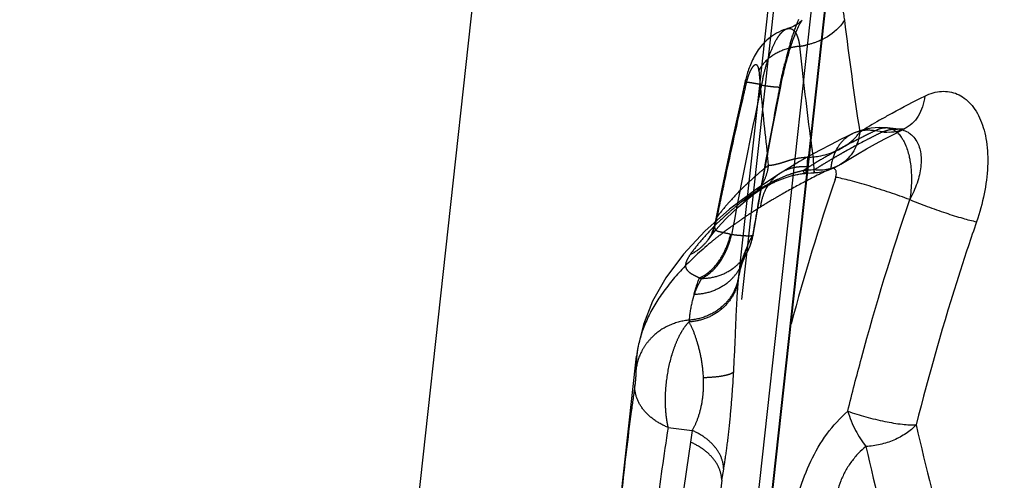
# Model space of a CAD drawing. Units: millimetres. Extents: x 0 to 420, y 0 to 297.
# Drawn here: x 381 to 388, y 170 to 173 of the extents above; entities that cross this region are included whole.
import ezdxf

# ---------------------------------------------------------------- set-up
doc = ezdxf.new("R2010")
doc.units = ezdxf.units.MM
doc.header["$LTSCALE"] = 23.1
doc.linetypes.add('DOT', pattern=[0.2, 0.1, -0.1])
doc.linetypes.add('HIDDEN', pattern=[0.2, 0.1, -0.1])
for name, color, linetype in [('607000392-000_CL', 7, 'CONTINUOUS'), ('607000392-000_HL', 7, 'CONTINUOUS'), ('DEFAULT_2', 6, 'HIDDEN')]:
    doc.layers.add(name, color=color, linetype=linetype)

msp = doc.modelspace()

# ---------------------------------------------------------------- linework, layer by layer
at = {"layer": '607000392-000_CL', "color": 9, "linetype": 'CONTINUOUS'}
for p, q in [((382.2312, 157.3712), (386.5258, 196.5021)), ((384.9481, 158.8837), (389.0671, 196.4145)), ((388.9509, 196.2541), (384.8551, 158.935)), ((387.0776, 172.1934), (387.0774, 172.1933)), ((386.6196, 171.9385), (386.6195, 171.9384)), ((386.4268, 171.8848), (386.4266, 171.897)), ((386.5768, 171.8286), (386.5817, 171.8432))]:
    msp.add_line(p, q, dxfattribs=at)
at = {"layer": '607000392-000_CL', "color": 10, "linetype": 'CONTINUOUS'}
for p, q in [((384.9542, 158.8926), (389.0721, 196.4139)), ((386.9381, 172.1222), (387.0088, 172.1588)), ((387.0088, 172.1588), (387.0774, 172.1933)), ((386.8698, 172.0854), (386.9381, 172.1222)), ((386.6789, 171.9754), (386.7401, 172.012)), ((386.6195, 171.9385), (386.6789, 171.9754)), ((386.3789, 171.8739), (386.4025, 171.8756)), ((386.4025, 171.8756), (386.4262, 171.8769))]:
    msp.add_line(p, q, dxfattribs=at)
msp.add_lwpolyline([(386.7401, 172.012), (386.8038, 172.0487), (386.8698, 172.0854)], dxfattribs=at)
at = {"layer": '607000392-000_CL', "color": 9, "linetype": 'CONTINUOUS'}
for centre, radius, start, end in [((412.5065, 176.1014), 26.0492, 186.88226, 188.68144), ((389.1782, 168.3374), 4.5335, 119.93871, 122.01521), ((389.0174, 168.5962), 4.2289, 122.02706, 122.33143), ((386.2589, 178.235), 6.2466, 271.21702, 271.45592), ((386.5375, 169.767), 2.1329, 92.97971, 94.20578), ((389.1974, 166.3778), 6.1308, 115.86736, 116.89465), ((404.4011, 165.8324), 18.8058, 161.40666, 164.73627), ((389.0314, 166.7066), 5.7625, 116.90209, 117.47614), ((415.4505, 176.6171), 29.039, 193.06588, 196.80327), ((412.1258, 175.6422), 25.9691, 192.78267, 196.91961)]:
    msp.add_arc(centre, radius, start, end, dxfattribs=at)
at = {"layer": '607000392-000_CL', "color": 10, "linetype": 'CONTINUOUS'}
msp.add_arc((386.4061, 172.2756), 0.399, 272.99354, 302.31744, dxfattribs=at)
at = {"layer": '607000392-000_CL', "color": 9, "linetype": 'CONTINUOUS'}
for points, knots in [([(386.5259, 173.2134), (386.5332, 173.2118), (386.548, 173.2061), (386.5679, 173.191), (386.586, 173.1696), (386.6091, 173.1305), (386.6308, 173.0664), (386.6409, 173.0107), (386.645, 172.9799)], [0, 0, 0, 0, 0.081167, 0.169599, 0.269796, 0.384475, 0.661845, 1, 1, 1, 1]), ([(386.645, 172.9799), (386.6363, 172.9656), (386.594, 172.9081), (386.5341, 172.8648), (386.4852, 172.8407)], [0, 0, 0, 0, 0.234134, 1, 1, 1, 1]), ([(387.2255, 172.4315), (387.2452, 172.4409), (387.285, 172.4562), (387.3464, 172.4673), (387.4061, 172.4645), (387.4625, 172.4475), (387.5143, 172.4173), (387.5604, 172.3747), (387.6001, 172.3207), (387.6325, 172.2564), (387.657, 172.1827), (387.6796, 172.0708), (387.6855, 171.9153), (387.6596, 171.7198), (387.623, 171.5883), (387.6008, 171.5221)], [0, 0, 0, 0, 0.052446, 0.101552, 0.148312, 0.194324, 0.241312, 0.290745, 0.343694, 0.400871, 0.462673, 0.529055, 0.674056, 0.832722, 1, 1, 1, 1]), ([(386.9156, 172.266), (386.9402, 172.2802), (387.0421, 172.3378), (387.146, 172.392), (387.2255, 172.4315)], [0, 0, 0, 0, 0.241992, 1, 1, 1, 1]), ([(387.2255, 172.4315), (387.2229, 172.4053), (387.2129, 172.3548), (387.1819, 172.2862), (387.1367, 172.2303), (387.098, 172.2035), (387.0776, 172.1934)], [0, 0, 0, 0, 0.270112, 0.524656, 0.766123, 1, 1, 1, 1]), ([(386.7557, 172.1695), (386.7506, 172.1226), (386.7292, 172.0532), (386.6734, 171.9792), (386.6383, 171.9504), (386.6195, 171.9385)], [0, 0, 0, 0, 0.513054, 0.758645, 1, 1, 1, 1]), ([(386.7316, 172.1391), (386.7337, 172.1415), (386.7423, 172.1513), (386.7502, 172.1616), (386.7557, 172.1695)], [0, 0, 0, 0, 0.253836, 1, 1, 1, 1]), ([(387.0774, 172.1933), (387.0585, 172.184), (387.0174, 172.1702), (386.9742, 172.1677), (386.9526, 172.1689)], [0, 0, 0, 0, 0.493036, 1, 1, 1, 1]), ([(387.026, 172.168), (387.0287, 172.1657), (387.0395, 172.1554), (387.049, 172.1437), (387.0556, 172.1345)], [0, 0, 0, 0, 0.23899, 1, 1, 1, 1]), ([(387.0633, 172.1864), (387.0778, 172.1825), (387.0966, 172.1746), (387.1133, 172.1636), (387.1174, 172.1606)], [0, 0, 0, 0, 0.748542, 1, 1, 1, 1]), ([(387.1174, 172.1606), (387.1217, 172.1575), (387.1388, 172.1438), (387.1531, 172.1269), (387.1621, 172.1131)], [0, 0, 0, 0, 0.24436, 1, 1, 1, 1]), ([(386.5799, 172.0327), (386.5949, 172.0392), (386.6505, 172.0665), (386.7011, 172.105), (386.7316, 172.1391)], [0, 0, 0, 0, 0.262677, 1, 1, 1, 1]), ([(387.0556, 172.1345), (387.0572, 172.1323), (387.0634, 172.1231), (387.0691, 172.1136), (387.0731, 172.1062)], [0, 0, 0, 0, 0.242377, 1, 1, 1, 1]), ([(387.0731, 172.1062), (387.0773, 172.0984), (387.0942, 172.0636), (387.1057, 172.0263), (387.1123, 171.9973)], [0, 0, 0, 0, 0.230358, 1, 1, 1, 1]), ([(387.1621, 172.1131), (387.1702, 172.1007), (387.1841, 172.0729), (387.1964, 172.0262), (387.2011, 171.9745), (387.1982, 171.9189), (387.1881, 171.8606), (387.1647, 171.7797), (387.1378, 171.7207), (387.117, 171.6823)], [0, 0, 0, 0, 0.098494, 0.204362, 0.318715, 0.441672, 0.572566, 0.710294, 1, 1, 1, 1]), ([(386.4176, 171.9904), (386.4316, 171.9919), (386.4871, 171.9998), (386.5415, 172.016), (386.5799, 172.0327)], [0, 0, 0, 0, 0.252041, 1, 1, 1, 1]), ([(386.4176, 171.9904), (386.4186, 171.9751), (386.4199, 171.9534), (386.4218, 171.9265), (386.423, 171.9105), (386.424, 171.8977), (386.4248, 171.888), (386.4255, 171.8815), (386.4259, 171.8783), (386.4262, 171.8773)], [0, 0, 0, 0, 0.406194, 0.573327, 0.714458, 0.828533, 0.914601, 0.971854, 1, 1, 1, 1]), ([(386.6195, 171.9385), (386.5918, 171.9209), (386.5284, 171.8953), (386.4603, 171.893), (386.4266, 171.897)], [0, 0, 0, 0, 0.491111, 1, 1, 1, 1]), ([(387.1123, 171.9973), (387.1147, 171.9868), (387.1236, 171.9421), (387.1279, 171.8965), (387.1291, 171.8618)], [0, 0, 0, 0, 0.237252, 1, 1, 1, 1]), ([(386.4264, 171.877), (386.4266, 171.877), (386.4266, 171.878), (386.4268, 171.8791), (386.4268, 171.8818), (386.4268, 171.8837), (386.4268, 171.8848)], [0, 0, 0, 0, 0.067376, 0.255737, 0.566846, 1, 1, 1, 1]), ([(386.5816, 171.8432), (386.5842, 171.8514), (386.5875, 171.8668), (386.5859, 171.8857), (386.5808, 171.8973), (386.576, 171.9036), (386.57, 171.9079), (386.5653, 171.9089), (386.563, 171.909)], [0, 0, 0, 0, 0.332377, 0.606062, 0.719531, 0.819666, 0.910596, 1, 1, 1, 1]), ([(387.1174, 171.6821), (387.0698, 171.6999), (386.9722, 171.7344), (386.8284, 171.7803), (386.7131, 171.8132), (386.6324, 171.833), (386.5975, 171.8404), (386.5817, 171.8432)], [0, 0, 0, 0, 0.271972, 0.554664, 0.808995, 0.914267, 1, 1, 1, 1]), ([(387.1291, 171.8618), (387.1297, 171.8471), (387.1303, 171.7872), (387.1251, 171.7272), (387.1182, 171.6823)], [0, 0, 0, 0, 0.243848, 1, 1, 1, 1]), ([(386.6687, 170.1518), (386.7006, 170.28), (386.8339, 170.7947), (386.9882, 171.304), (387.1175, 171.6821)], [0, 0, 0, 0, 0.24852, 1, 1, 1, 1]), ([(387.117, 171.6823), (387.1588, 171.6649), (387.245, 171.6312), (387.3733, 171.5861), (387.4924, 171.5489), (387.5674, 171.5291), (387.6008, 171.5221)], [0, 0, 0, 0, 0.266174, 0.544201, 0.799398, 1, 1, 1, 1]), ([(387.6008, 171.5221), (387.5588, 171.4007), (387.3972, 170.9156), (387.2572, 170.4234), (387.1633, 170.0522)], [0, 0, 0, 0, 0.251153, 1, 1, 1, 1]), ([(386.2634, 169.3537), (386.2775, 169.4286), (386.3143, 169.5772), (386.3963, 169.7917), (386.5106, 169.9897), (386.6129, 170.1023), (386.6685, 170.1517)], [0, 0, 0, 0, 0.250997, 0.503183, 0.754727, 1, 1, 1, 1]), ([(386.6687, 170.1518), (386.6837, 170.1038), (386.72, 170.0143), (386.7713, 169.9321), (386.8004, 169.8965)], [0, 0, 0, 0, 0.522248, 1, 1, 1, 1]), ([(386.6687, 170.1518), (386.7119, 170.1363), (386.8008, 170.1086), (386.9329, 170.0769), (387.0394, 170.059), (387.115, 170.0523), (387.1482, 170.0516), (387.1633, 170.0522)], [0, 0, 0, 0, 0.271766, 0.5509, 0.803606, 0.910399, 1, 1, 1, 1]), ([(387.1633, 170.0522), (387.1417, 170.0292), (387.091, 169.9873), (387.0026, 169.9395), (386.9041, 169.9077), (386.8349, 169.898), (386.8004, 169.8965)], [0, 0, 0, 0, 0.234303, 0.48447, 0.742794, 1, 1, 1, 1]), ([(386.8003, 169.8964), (386.7811, 169.8813), (386.744, 169.847), (386.6945, 169.7878), (386.6512, 169.7212), (386.6169, 169.6482), (386.5934, 169.5712), (386.5727, 169.4671), (386.5661, 169.3879), (386.5647, 169.3354)], [0, 0, 0, 0, 0.116774, 0.23983, 0.36681, 0.494792, 0.622529, 0.749702, 1, 1, 1, 1])]:
    msp.add_open_spline(points, degree=3, knots=knots, dxfattribs=at)
at = {"layer": '607000392-000_HL', "color": 6, "linetype": 'HIDDEN'}
for p, q in [((385.8791, 171.1061), (386.1397, 173.48)), ((385.999, 172.7285), (385.9923, 172.7165)), ((385.925, 172.5303), (385.8871, 172.3615)), ((385.9276, 172.5418), (385.925, 172.5303)), ((386.1222, 172.1849), (386.1838, 172.4994)), ((385.8871, 172.3615), (385.8209, 172.0586)), ((386.0661, 171.8864), (386.1222, 172.1849)), ((386.704, 172.159), (386.6223, 172.1189)), ((386.7219, 172.1672), (386.7062, 172.16)), ((386.7792, 172.1875), (386.7219, 172.1672)), ((386.8378, 172.2), (386.7792, 172.1875)), ((386.8967, 172.2046), (386.8378, 172.2)), ((386.9559, 172.2014), (386.8967, 172.2046)), ((387.0386, 172.1914), (386.9558, 172.2014)), ((386.5445, 172.0794), (386.4683, 172.0392)), ((386.6223, 172.1189), (386.5445, 172.0794)), ((385.8209, 172.0586), (385.7579, 171.7594)), ((386.4683, 172.0392), (386.3924, 171.9977)), ((386.3208, 171.9571), (386.2496, 171.9151)), ((386.3924, 171.9977), (386.3208, 171.9571)), ((386.0128, 171.5907), (386.0661, 171.8864)), ((386.1832, 171.8738), (386.0188, 171.7655)), ((386.2496, 171.9151), (386.1828, 171.8741)), ((386.3603, 171.8722), (386.3789, 171.8739)), ((385.7579, 171.7594), (385.7069, 171.508)), ((386.0188, 171.7655), (385.8143, 171.6121)), ((385.9903, 171.7222), (385.9938, 171.7247)), ((385.9986, 171.7281), (386.0241, 171.7452)), ((386.0424, 171.7567), (386.0633, 171.7692)), ((386.0904, 171.7843), (386.1006, 171.7897)), ((385.8789, 171.629), (385.9264, 171.6703)), ((385.9264, 171.6703), (385.9789, 171.7133)), ((385.9764, 171.7113), (385.9814, 171.7151)), ((385.9814, 171.7151), (385.9903, 171.7222)), ((385.8143, 171.6121), (385.6357, 171.454)), ((385.7925, 171.5469), (385.8342, 171.5878)), ((385.8342, 171.5878), (385.8789, 171.629)), ((385.9838, 171.424), (386.0128, 171.5907)), ((385.6357, 171.454), (385.4813, 171.2884)), ((385.7065, 171.5068), (385.7021, 171.4877)), ((385.9024, 171.2119), (385.9078, 171.227)), ((385.9078, 171.227), (385.9095, 171.2315)), ((385.893, 171.1812), (385.8974, 171.1967)), ((385.8974, 171.1967), (385.9024, 171.2119)), ((385.8794, 171.1087), (385.8808, 171.1204)), ((385.8804, 171.1171), (385.882, 171.1293)), ((385.882, 171.1293), (385.8821, 171.1297)), ((385.1504, 170.6138), (385.1403, 170.5399)), ((385.026, 169.4987), (385.1414, 170.55))]:
    msp.add_line(p, q, dxfattribs=at)
for points in [[(386.3387, 172.98), (386.3384, 172.9797), (386.3371, 172.9781), (386.3367, 172.9777), (386.3362, 172.9773), (386.3338, 172.975), (386.3293, 172.9708), (386.3233, 172.9655), (386.3165, 172.9601), (386.3092, 172.9548), (386.3011, 172.9495), (386.2912, 172.9436), (386.2791, 172.9372), (386.2652, 172.9307), (386.25, 172.9246), (386.2339, 172.9192), (386.2307, 172.9183)], [(386.2334, 172.71), (386.2392, 172.7306), (386.2448, 172.7498), (386.2486, 172.7626), (386.2536, 172.7785), (386.2598, 172.7983), (386.2666, 172.8182), (386.2727, 172.836), (386.2786, 172.8522), (386.2849, 172.8689), (386.2916, 172.8857), (386.2974, 172.8997), (386.3034, 172.9134), (386.308, 172.9234), (386.3128, 172.9336), (386.3178, 172.9438), (386.3225, 172.9529), (386.3274, 172.9619), (386.3315, 172.9689), (386.3341, 172.973), (386.3364, 172.9764), (386.3386, 172.9798), (386.3387, 172.98)], [(386.2323, 172.9187), (386.2229, 172.9158), (386.2051, 172.9096), (386.1875, 172.9024), (386.1704, 172.8943), (386.154, 172.8856), (386.1387, 172.8765), (386.1244, 172.8672), (386.1108, 172.8575), (386.0975, 172.8471), (386.0846, 172.836), (386.0723, 172.8245)], [(386.0723, 172.8245), (386.0608, 172.8128), (386.05, 172.8009), (386.0399, 172.7888), (386.0305, 172.7767), (386.0218, 172.7646), (386.0138, 172.7526), (386.0061, 172.7406), (385.999, 172.7285)], [(385.9923, 172.7165), (385.9861, 172.7046), (385.9802, 172.6928), (385.9747, 172.681), (385.9695, 172.6693), (385.9646, 172.6576), (385.96, 172.6462), (385.9557, 172.6349), (385.9517, 172.6237), (385.9479, 172.6127), (385.9445, 172.6022), (385.9413, 172.5919), (385.9383, 172.5818), (385.9356, 172.5724), (385.9331, 172.5635), (385.9305, 172.5533), (385.9276, 172.5418)], [(386.1996, 172.5739), (386.2054, 172.5996), (386.2099, 172.6185), (386.2156, 172.6421), (386.2218, 172.6665), (386.2276, 172.6889), (386.2334, 172.71)], [(386.1839, 172.4993), (386.1876, 172.518), (386.1931, 172.5444), (386.1996, 172.5739)], [(387.0776, 172.1934), (387.0789, 172.194), (387.0752, 172.1929), (387.0647, 172.1911), (387.0501, 172.1905), (387.0393, 172.1912)], [(386.2996, 171.8631), (386.3078, 171.8648), (386.3162, 171.8663), (386.3247, 171.8678), (386.3333, 171.8691), (386.342, 171.8702), (386.3508, 171.8713), (386.3603, 171.8722)], [(386.1006, 171.7897), (386.1112, 171.7952), (386.1164, 171.7978)], [(386.1164, 171.7978), (386.1212, 171.8002), (386.1258, 171.8024), (386.1305, 171.8047), (386.1355, 171.8071), (386.141, 171.8096)], [(386.141, 171.8096), (386.1467, 171.8123), (386.1528, 171.815), (386.1591, 171.8177), (386.1653, 171.8204), (386.1714, 171.8229), (386.1775, 171.8254)], [(386.1775, 171.8254), (386.1836, 171.8279), (386.1899, 171.8304), (386.1963, 171.8328), (386.2029, 171.8352), (386.2096, 171.8377), (386.2165, 171.8401), (386.2235, 171.8425), (386.2306, 171.8448), (386.2378, 171.8471), (386.2451, 171.8493), (386.2526, 171.8515), (386.2601, 171.8536), (386.2678, 171.8557), (386.2756, 171.8577), (386.2834, 171.8596), (386.2915, 171.8614), (386.2996, 171.8631)], [(385.9938, 171.7247), (385.9952, 171.7257), (385.9968, 171.7268), (385.9986, 171.7281)], [(386.0265, 171.7468), (386.0285, 171.7481), (386.0304, 171.7494), (386.0323, 171.7505), (386.0341, 171.7517), (386.0365, 171.7532), (386.0401, 171.7553)], [(386.0633, 171.7692), (386.0676, 171.7717), (386.0715, 171.7739), (386.075, 171.776), (386.0784, 171.7779), (386.0819, 171.7798), (386.0858, 171.7819), (386.0904, 171.7843)], [(385.9647, 171.7026), (385.9661, 171.7037), (385.9701, 171.7065), (385.9741, 171.7095), (385.9764, 171.7113)], [(385.7181, 171.4663), (385.7538, 171.5063), (385.7925, 171.5469)], [(385.6587, 171.3917), (385.6854, 171.4267), (385.7181, 171.4663)], [(385.7021, 171.4877), (385.696, 171.4668), (385.6892, 171.4483), (385.6822, 171.432)], [(385.6822, 171.432), (385.6754, 171.4185), (385.6697, 171.4084), (385.6648, 171.4005), (385.6592, 171.3924), (385.6582, 171.3909)], [(385.9095, 171.2315), (385.9108, 171.2348), (385.9165, 171.2488), (385.9226, 171.263), (385.9293, 171.2773), (385.9363, 171.2916), (385.9429, 171.3042)], [(385.4813, 171.2884), (385.354, 171.1171), (385.2576, 170.9463), (385.1909, 170.7789), (385.1504, 170.6138)], [(385.8821, 171.1297), (385.8827, 171.134), (385.8856, 171.1499), (385.889, 171.1657), (385.893, 171.1812)]]:
    msp.add_lwpolyline(points, dxfattribs=at)
for centre, radius, start, end in [((385.7433, 171.9716), 0.3553, 347.16646, 353.4447), ((385.7903, 171.9513), 0.3037, 292.63561, 328.50328), ((385.5899, 171.4916), 0.3996, 332.03135, 350.24713)]:
    msp.add_arc(centre, radius, start, end, dxfattribs=at)
for points, knots in [([(386.0493, 171.7927), (386.0539, 171.8003), (386.0715, 171.8318), (386.0837, 171.8663), (386.0897, 171.8927)], [0, 0, 0, 0, 0.247057, 1, 1, 1, 1]), ([(385.8679, 170.9555), (385.8695, 170.9842), (385.8727, 171.0353), (385.877, 171.0863), (385.8794, 171.1087)], [0, 0, 0, 0, 0.560586, 1, 1, 1, 1]), ([(385.8438, 170.4368), (385.849, 170.5318), (385.8568, 170.7047), (385.8635, 170.8777), (385.8679, 170.9555)], [0, 0, 0, 0, 0.549718, 1, 1, 1, 1]), ([(385.3712, 170.033), (385.3353, 170.0477), (385.2689, 170.0832), (385.1891, 170.1567), (385.1385, 170.2432), (385.1273, 170.3069), (385.1286, 170.3371)], [0, 0, 0, 0, 0.282343, 0.542669, 0.780074, 1, 1, 1, 1])]:
    msp.add_open_spline(points, degree=3, knots=knots, dxfattribs=at)
at = {"layer": 'DEFAULT_2', "color": 6, "linetype": 'DOT'}
for p, q in [((386.1531, 173.2557), (385.8438, 170.4367)), ((386.2307, 172.9183), (386.232, 172.9186)), ((386.7062, 172.16), (386.704, 172.159)), ((386.9214, 172.1725), (386.866, 172.1792)), ((387.0387, 172.1913), (387.0393, 172.1912)), ((386.0962, 171.9311), (386.0878, 172.0032)), ((386.3794, 171.9895), (386.3916, 171.9898)), ((386.183, 171.8742), (386.1828, 171.8741)), ((386.3728, 171.819), (386.365, 171.815)), ((386.0216, 171.6185), (386.0161, 171.6149)), ((385.7068, 171.5084), (385.7065, 171.5068)), ((385.6582, 171.3909), (385.6587, 171.3917)), ((385.6821, 171.3751), (385.6763, 171.3703)), ((385.9814, 171.4279), (385.9838, 171.424)), ((385.9429, 171.3041), (385.9429, 171.3042)), ((385.8808, 171.1204), (385.8838, 171.1432)), ((385.8838, 171.1432), (385.8821, 171.1297)), ((385.5219, 170.8104), (385.5202, 170.7967)), ((385.1403, 170.5401), (385.1367, 170.4479)), ((385.1411, 170.5473), (385.1403, 170.5401)), ((385.371, 170.0327), (385.5437, 170.0118)), ((385.5437, 170.0118), (385.5309, 169.9278)), ((385.7576, 169.6517), (385.7713, 169.7328)), ((385.7576, 169.6517), (385.5361, 167.6337))]:
    msp.add_line(p, q, dxfattribs=at)
for centre, radius, start, end in [((388.5806, 172.1106), 2.4311, 163.2529, 164.93477), ((386.3711, 172.3128), 0.4811, 95.98239, 104.1533), ((386.249, 173.3312), 0.5446, 277.58642, 282.45371), ((409.3137, 175.1598), 23.1145, 185.88123, 187.61653), ((389.1304, 171.9648), 2.9999, 164.97599, 166.43574), ((406.1328, 174.3298), 20.1795, 184.8703, 185.14061), ((425.0611, 163.4677), 40.1615, 166.96638, 167.12589), ((426.583, 163.8281), 41.4577, 167.91099, 168.06718), ((385.309, 168.7143), 3.8693, 79.03321, 79.20992), ((406.5982, 174.3739), 20.6469, 185.14661, 186.5932), ((388.0258, 172.109), 2.0214, 167.25223, 168.53949), ((428.2807, 164.244), 42.9052, 168.89981, 169.06441), ((424.3191, 163.6355), 39.4008, 167.12335, 168.08789), ((425.3784, 164.0768), 40.2277, 168.05903, 169.47053), ((427.5884, 164.3764), 42.2004, 169.06259, 169.89086), ((386.8112, 171.9365), 0.247, 115.72284, 121.84614), ((389.3523, 167.0103), 5.7358, 116.33507, 116.97175), ((389.4682, 166.7767), 5.9966, 115.71902, 116.33748), ((389.7895, 166.3699), 6.4727, 116.30199, 116.89328), ((386.9695, 172.4529), 0.2845, 260.26312, 266.58987), ((386.9419, 172.0856), 0.1167, 83.1332, 89.67001), ((387.0158, 172.0078), 0.1849, 82.91598, 85.99047), ((387.0169, 172.0156), 0.177, 74.79188, 82.73468), ((409.8423, 175.2292), 23.6475, 187.61332, 187.87196), ((389.0795, 167.538), 5.1418, 116.9292, 119.20962), ((389.4468, 167.0332), 5.7261, 117.49587, 119.41447), ((389.6684, 166.609), 6.2047, 116.89532, 117.50316), ((388.8791, 167.8987), 4.7291, 119.22352, 119.71518), ((389.1845, 167.5042), 5.1871, 119.44612, 120.13088), ((388.5436, 168.4674), 4.0688, 121.22486, 122.02621), ((388.7057, 168.1998), 4.3817, 119.69729, 121.22353), ((388.9447, 167.9125), 4.7135, 120.84297, 121.57303), ((389.0643, 167.7118), 4.9472, 120.13353, 120.84018), ((386.9494, 171.8673), 0.4051, 168.43588, 174.5685), ((387.6612, 169.955), 2.5207, 129.85297, 131.29487), ((387.7594, 169.8381), 2.6733, 129.18839, 129.86377), ((387.8199, 169.7638), 2.7691, 128.49628, 129.18825), ((386.337, 171.6276), 0.2907, 113.51061, 129.63883), ((386.5098, 171.126), 0.7825, 102.13166, 107.08533), ((386.3447, 171.5931), 0.3263, 90.29749, 97.7115), ((386.3446, 171.5758), 0.3437, 83.10609, 90.26929), ((388.4412, 168.6308), 3.8757, 122.02537, 122.73577), ((386.537, 169.7741), 2.1258, 94.20526, 95.17318), ((388.8259, 168.1063), 4.4862, 121.57597, 122.33093), ((389.3009, 166.165), 6.3673, 115.63478, 115.87008), ((387.4557, 170.183), 2.2137, 132.63045, 133.94602), ((387.5525, 170.0782), 2.3563, 131.2884, 132.63675), ((388.8133, 167.1227), 5.2926, 117.5549, 119.64777), ((423.594, 163.7902), 38.6593, 168.09045, 168.25242), ((387.265, 170.376), 1.9423, 134.31941, 137.75942), ((387.4026, 170.2383), 2.137, 133.94866, 134.38078), ((386.8217, 170.4922), 1.492, 121.44377, 124.48586), ((426.686, 164.5382), 41.2836, 169.89209, 170.39304), ((423.3913, 163.8323), 38.4523, 168.25242, 168.41472), ((387.1225, 170.5055), 1.7499, 137.76387, 139.60473), ((387.6064, 169.5462), 2.7208, 128.64703, 130.04609), ((386.5915, 170.8167), 1.094, 126.28652, 128.69811), ((386.7165, 170.646), 1.3056, 124.50208, 126.27563), ((388.3842, 167.8734), 4.4279, 120.43345, 122.00715), ((386.4211, 171.5863), 0.3861, 167.13216, 173.7797), ((388.5528, 167.5867), 4.7605, 119.68478, 120.43544), ((386.9752, 170.6285), 1.5579, 139.53876, 143.52792), ((387.4827, 169.6939), 2.5281, 130.05448, 131.52325), ((388.1054, 168.3192), 3.9022, 122.37176, 123.95258), ((388.2194, 168.14), 4.1146, 122.02761, 122.28529), ((385.3726, 171.5957), 0.3522, 346.99559, 353.30261), ((387.8835, 168.6486), 3.5051, 124.38896, 125.47867), ((387.962, 168.5342), 3.6438, 123.97088, 124.39097), ((386.9835, 170.2119), 1.8083, 136.41824, 140.08302), ((387.1067, 170.0955), 1.9777, 135.28798, 136.43673), ((387.7195, 168.8787), 3.2225, 125.47817, 127.46389), ((386.7864, 170.3784), 1.5502, 140.12918, 144.19286), ((385.3893, 171.5896), 0.3343, 323.68859, 325.80169), ((387.5148, 169.1475), 2.8846, 127.48377, 129.44501), ((385.6758, 171.0094), 0.4451, 70.91098, 74.10178), ((385.8825, 171.6316), 0.2107, 253.13688, 255.03315), ((386.817, 170.9747), 0.9504, 154.8168, 158.81502), ((385.6315, 171.4691), 0.3523, 332.1047, 353.29257), ((386.888, 170.9421), 1.0286, 152.5839, 154.85706), ((386.93, 170.9207), 1.0757, 151.86524, 152.59938), ((385.5766, 171.3594), 0.3567, 338.99145, 353.36877), ((385.6354, 171.4677), 0.3482, 324.66901, 331.99575), ((386.7639, 170.9954), 0.8935, 159.39006, 160.15273), ((386.7748, 170.9913), 0.9051, 158.8297, 159.39046), ((385.6313, 171.4706), 0.3532, 310.40247, 324.66795), ((385.5798, 171.3583), 0.3533, 324.89176, 338.96574), ((385.571, 171.3645), 0.364, 310.79433, 324.86456), ((385.6264, 171.4762), 0.3607, 304.00497, 310.3816), ((386.6466, 171.0287), 0.7713, 168.52846, 171.46131), ((386.6642, 171.0252), 0.7893, 167.08926, 168.53312), ((385.8201, 172.1196), 1.0288, 257.42101, 258.25046), ((385.566, 171.3704), 0.3717, 303.8312, 310.77785), ((385.5249, 171.1834), 0.3612, 332.97542, 351.46283), ((385.5436, 171.1575), 0.3392, 346.61489, 353.163), ((385.5394, 171.1585), 0.3435, 339.56352, 346.61112), ((385.92, 170.4616), 0.7836, 170.93085, 173.70563)]:
    msp.add_arc(centre, radius, start, end, dxfattribs=at)
for points, knots in [([(367.2825, 196.7275), (367.6273, 196.8135), (368.3326, 196.9464), (369.4141, 197.0266), (370.5159, 196.988), (371.6268, 196.8312), (372.7365, 196.5579), (374.2119, 196.0376), (375.9959, 195.1067), (377.9433, 193.6061), (379.6458, 191.7691), (381.0395, 189.6657), (381.9038, 187.7481), (382.3943, 186.1579), (382.6568, 184.9548), (382.8124, 183.7492), (382.8749, 182.1692), (382.7235, 180.6126), (382.3509, 179.1321), (381.9695, 178.0843), (381.4873, 177.1003), (380.9088, 176.1895), (380.2395, 175.3607), (379.4858, 174.6224), (378.6552, 173.9815), (377.7554, 173.4445), (376.7957, 173.0168), (376.1251, 172.8081), (375.7842, 172.723)], [0, 0, 0, 0, 0.028826, 0.058082, 0.087816, 0.118093, 0.148945, 0.180379, 0.244846, 0.311219, 0.378898, 0.447122, 0.515067, 0.548712, 0.581999, 0.61485, 0.647201, 0.710164, 0.740812, 0.770895, 0.800451, 0.829543, 0.858253, 0.886684, 0.914948, 0.943172, 0.971491, 1, 1, 1, 1]), ([(386.2526, 172.8111), (386.2574, 172.8269), (386.2761, 172.8864), (386.2975, 172.9451), (386.3155, 172.9872)], [0, 0, 0, 0, 0.265774, 1, 1, 1, 1]), ([(386.0887, 172.6845), (386.0982, 172.715), (386.1178, 172.7703), (386.1482, 172.8331), (386.1743, 172.8724), (386.1968, 172.8989), (386.2168, 172.9142), (386.2307, 172.9183)], [0, 0, 0, 0, 0.34173, 0.62628, 0.744031, 0.844856, 1, 1, 1, 1]), ([(386.232, 172.9187), (386.2374, 172.9201), (386.2488, 172.9214), (386.2658, 172.9163), (386.2808, 172.9045), (386.2886, 172.8936), (386.2923, 172.8875)], [0, 0, 0, 0, 0.231689, 0.457827, 0.706625, 1, 1, 1, 1]), ([(386.2923, 172.8875), (386.294, 172.8848), (386.3008, 172.8723), (386.3059, 172.8589), (386.3091, 172.8483)], [0, 0, 0, 0, 0.225433, 1, 1, 1, 1]), ([(386.3091, 172.8483), (386.3097, 172.8462), (386.3124, 172.8373), (386.3145, 172.8283), (386.3159, 172.8214)], [0, 0, 0, 0, 0.238937, 1, 1, 1, 1]), ([(386.3159, 172.8214), (386.3164, 172.819), (386.3184, 172.809), (386.32, 172.799), (386.3209, 172.7914)], [0, 0, 0, 0, 0.240622, 1, 1, 1, 1]), ([(386.4852, 172.8407), (386.476, 172.8362), (386.4377, 172.8188), (386.3974, 172.8062), (386.3665, 172.7994)], [0, 0, 0, 0, 0.246013, 1, 1, 1, 1]), ([(386.2535, 172.7793), (386.2119, 172.7688), (386.1351, 172.7379), (386.0716, 172.6834), (386.0484, 172.6524)], [0, 0, 0, 0, 0.52559, 1, 1, 1, 1]), ([(386.0262, 172.6166), (386.0255, 172.6248), (386.0237, 172.6361), (386.0178, 172.6484), (386.013, 172.6542), (386.0072, 172.6573), (386.0006, 172.6573), (385.994, 172.6543), (385.9839, 172.6462), (385.9715, 172.6289), (385.9576, 172.601), (385.9447, 172.5654), (385.9375, 172.539), (385.9343, 172.525)], [0, 0, 0, 0, 0.120342, 0.164072, 0.199106, 0.228641, 0.25769, 0.291447, 0.333237, 0.446095, 0.599815, 0.789199, 1, 1, 1, 1]), ([(386.0484, 172.6524), (386.0463, 172.6496), (386.0381, 172.6381), (386.0309, 172.626), (386.0262, 172.6166)], [0, 0, 0, 0, 0.254632, 1, 1, 1, 1]), ([(386.0542, 172.5551), (386.0567, 172.5663), (386.067, 172.6098), (386.0788, 172.6529), (386.0887, 172.6845)], [0, 0, 0, 0, 0.258176, 1, 1, 1, 1]), ([(386.1782, 172.5043), (386.181, 172.5181), (386.1922, 172.573), (386.2043, 172.6276), (386.2142, 172.6684)], [0, 0, 0, 0, 0.251553, 1, 1, 1, 1]), ([(385.925, 172.5302), (385.9249, 172.5299), (385.9257, 172.529), (385.9287, 172.5273), (385.9318, 172.5259), (385.9343, 172.525)], [0, 0, 0, 0, 0.093319, 0.284097, 1, 1, 1, 1]), ([(386.0334, 172.5152), (386.0254, 172.5167), (386.0102, 172.5195), (385.9889, 172.5233), (385.9704, 172.5264), (385.9549, 172.5288), (385.9427, 172.5303), (385.9338, 172.5312), (385.9283, 172.5313), (385.9258, 172.531), (385.925, 172.5305), (385.925, 172.5303)], [0, 0, 0, 0, 0.222473, 0.420311, 0.591495, 0.734096, 0.846832, 0.928785, 0.979241, 0.992842, 1, 1, 1, 1]), ([(386.0447, 172.5107), (386.064, 172.5077), (386.0912, 172.5038), (386.1252, 172.4997), (386.1451, 172.4978), (386.1608, 172.4967), (386.1727, 172.4966), (386.1794, 172.4969), (386.1837, 172.4983), (386.1839, 172.4993)], [0, 0, 0, 0, 0.416706, 0.587129, 0.729643, 0.842695, 0.925177, 0.976837, 1, 1, 1, 1]), ([(386.1839, 172.4994), (386.184, 172.5002), (386.1819, 172.5025), (386.1797, 172.5036), (386.1782, 172.5044)], [0, 0, 0, 0, 0.325329, 1, 1, 1, 1]), ([(386.866, 172.1792), (386.8387, 172.1841), (386.7835, 172.1863), (386.7302, 172.1714), (386.7062, 172.16)], [0, 0, 0, 0, 0.510376, 1, 1, 1, 1]), ([(386.866, 172.1792), (386.8781, 172.1865), (386.9027, 172.198), (386.9298, 172.2023), (386.9426, 172.2022)], [0, 0, 0, 0, 0.524207, 1, 1, 1, 1]), ([(386.9214, 172.1725), (386.9303, 172.1763), (386.9647, 172.1887), (387.002, 172.1941), (387.0288, 172.1922)], [0, 0, 0, 0, 0.265223, 1, 1, 1, 1]), ([(386.9559, 172.2014), (386.9684, 172.1999), (386.9941, 172.1923), (387.0159, 172.177), (387.026, 172.168)], [0, 0, 0, 0, 0.483659, 1, 1, 1, 1]), ([(386.6809, 172.1463), (386.6647, 172.1363), (386.6342, 172.1119), (386.5834, 172.0487), (386.5609, 171.9895), (386.5525, 171.9485)], [0, 0, 0, 0, 0.236616, 0.480454, 1, 1, 1, 1]), ([(386.0962, 171.9311), (386.1055, 171.9305), (386.1276, 171.933), (386.1492, 171.9379), (386.1616, 171.941)], [0, 0, 0, 0, 0.417973, 1, 1, 1, 1]), ([(386.1616, 171.941), (386.1651, 171.9419), (386.1802, 171.9459), (386.1952, 171.9504), (386.2066, 171.954)], [0, 0, 0, 0, 0.228791, 1, 1, 1, 1]), ([(386.2066, 171.954), (386.2196, 171.9581), (386.2463, 171.9672), (386.3032, 171.9832), (386.3487, 171.9881), (386.3794, 171.9895)], [0, 0, 0, 0, 0.229954, 0.478586, 1, 1, 1, 1]), ([(386.3603, 171.8722), (386.3632, 171.8725), (386.367, 171.878), (386.3698, 171.8858), (386.3723, 171.8956), (386.3743, 171.9076), (386.3768, 171.9284), (386.3779, 171.9453), (386.3785, 171.9573)], [0, 0, 0, 0, 0.098275, 0.182373, 0.29315, 0.430876, 0.595154, 1, 1, 1, 1]), ([(386.3785, 171.9573), (386.3786, 171.9599), (386.379, 171.9706), (386.3793, 171.9813), (386.3794, 171.9895)], [0, 0, 0, 0, 0.237127, 1, 1, 1, 1]), ([(386.2799, 171.8739), (386.2694, 171.8707), (386.2294, 171.8576), (386.1902, 171.8416), (386.1618, 171.8286)], [0, 0, 0, 0, 0.258353, 1, 1, 1, 1]), ([(386.3009, 171.9165), (386.294, 171.9156), (386.2668, 171.9109), (386.2402, 171.9026), (386.2213, 171.8944)], [0, 0, 0, 0, 0.252747, 1, 1, 1, 1]), ([(386.3453, 171.8912), (386.3465, 171.8883), (386.3489, 171.8833), (386.3529, 171.8764), (386.3575, 171.872), (386.3603, 171.8722)], [0, 0, 0, 0, 0.376172, 0.662498, 1, 1, 1, 1]), ([(386.563, 171.909), (386.5609, 171.9091), (386.558, 171.9089), (386.5552, 171.9084), (386.5545, 171.9082)], [0, 0, 0, 0, 0.740644, 1, 1, 1, 1]), ([(386.1618, 171.8286), (386.151, 171.8236), (386.1106, 171.8042), (386.0715, 171.7823), (386.0434, 171.7651)], [0, 0, 0, 0, 0.265232, 1, 1, 1, 1]), ([(386.1516, 171.8515), (386.1459, 171.8469), (386.124, 171.8272), (386.105, 171.8043), (386.0927, 171.7859)], [0, 0, 0, 0, 0.24815, 1, 1, 1, 1]), ([(386.0927, 171.7859), (386.0871, 171.7775), (386.066, 171.7421), (386.0516, 171.7027), (386.0447, 171.6723)], [0, 0, 0, 0, 0.245037, 1, 1, 1, 1]), ([(385.8068, 171.5866), (385.7975, 171.5784), (385.7615, 171.546), (385.7266, 171.5125), (385.7012, 171.4869)], [0, 0, 0, 0, 0.255587, 1, 1, 1, 1]), ([(385.6658, 171.4017), (385.6834, 171.4276), (385.7022, 171.4658), (385.7134, 171.5061), (385.7158, 171.5164)], [0, 0, 0, 0, 0.748093, 1, 1, 1, 1]), ([(385.7224, 171.5546), (385.7206, 171.5505), (385.7144, 171.5355), (385.7091, 171.5201), (385.7067, 171.5085)], [0, 0, 0, 0, 0.271659, 1, 1, 1, 1]), ([(385.7064, 171.5069), (385.704, 171.4943), (385.7033, 171.4763), (385.7153, 171.4618), (385.7228, 171.4568), (385.732, 171.4533), (385.7388, 171.4516), (385.7424, 171.4507)], [0, 0, 0, 0, 0.504798, 0.613438, 0.727443, 0.854929, 1, 1, 1, 1]), ([(385.7424, 171.4507), (385.7508, 171.4487), (385.7694, 171.4449), (385.7878, 171.4403), (385.7977, 171.4375)], [0, 0, 0, 0, 0.456158, 1, 1, 1, 1]), ([(385.6763, 171.3703), (385.6035, 171.31), (385.4717, 171.1888), (385.3101, 170.992), (385.1984, 170.7921), (385.157, 170.6528), (385.1462, 170.5851)], [0, 0, 0, 0, 0.293398, 0.554137, 0.787084, 1, 1, 1, 1]), ([(385.5292, 171.2854), (385.5546, 171.2974), (385.6025, 171.3275), (385.6416, 171.3685), (385.6582, 171.3909)], [0, 0, 0, 0, 0.502403, 1, 1, 1, 1]), ([(385.5961, 171.1155), (385.6516, 171.1382), (385.7251, 171.2087), (385.7894, 171.3244), (385.8127, 171.3938), (385.8213, 171.43)], [0, 0, 0, 0, 0.452474, 0.719261, 1, 1, 1, 1]), ([(385.7775, 171.2877), (385.7831, 171.2986), (385.8042, 171.3437), (385.8196, 171.3914), (385.8281, 171.4281)], [0, 0, 0, 0, 0.244581, 1, 1, 1, 1]), ([(385.9139, 171.42), (385.9077, 171.4204), (385.879, 171.4225), (385.8504, 171.4255), (385.8281, 171.4281)], [0, 0, 0, 0, 0.21789, 1, 1, 1, 1]), ([(385.9838, 171.424), (385.9836, 171.4232), (385.9819, 171.4216), (385.9756, 171.4196), (385.9625, 171.4184), (385.9409, 171.4184), (385.9238, 171.4193), (385.9139, 171.42)], [0, 0, 0, 0, 0.033391, 0.088107, 0.279391, 0.584622, 1, 1, 1, 1]), ([(385.8949, 171.2016), (385.8967, 171.2097), (385.9048, 171.2425), (385.9149, 171.2748), (385.9235, 171.2988)], [0, 0, 0, 0, 0.246945, 1, 1, 1, 1]), ([(385.5294, 171.2849), (385.5234, 171.2762), (385.5126, 171.2594), (385.5004, 171.2344), (385.494, 171.2111), (385.496, 171.1887), (385.5081, 171.1686), (385.5294, 171.151), (385.5596, 171.1334), (385.5829, 171.1217), (385.5961, 171.1152)], [0, 0, 0, 0, 0.138678, 0.259515, 0.36186, 0.451256, 0.544309, 0.659323, 0.80885, 1, 1, 1, 1]), ([(385.6106, 171.1124), (385.6451, 171.1272), (385.7117, 171.1791), (385.7574, 171.2482), (385.7775, 171.2877)], [0, 0, 0, 0, 0.458614, 1, 1, 1, 1]), ([(385.6106, 171.1124), (385.6493, 171.1122), (385.7262, 171.1229), (385.7967, 171.156), (385.8281, 171.1771)], [0, 0, 0, 0, 0.50508, 1, 1, 1, 1]), ([(385.5572, 170.9954), (385.5596, 171.0054), (385.5703, 171.0461), (385.5841, 171.0859), (385.5961, 171.1152)], [0, 0, 0, 0, 0.24536, 1, 1, 1, 1]), ([(385.6106, 171.1124), (385.6055, 171.1027), (385.586, 171.0646), (385.5686, 171.0254), (385.5572, 170.9957)], [0, 0, 0, 0, 0.255404, 1, 1, 1, 1]), ([(385.8613, 171.0386), (385.8489, 171.0053), (385.813, 170.9415), (385.7327, 170.8656), (385.6325, 170.8143), (385.558, 170.7992), (385.5202, 170.7967)], [0, 0, 0, 0, 0.24216, 0.489357, 0.742317, 1, 1, 1, 1]), ([(385.773, 171.0616), (385.7417, 171.0406), (385.6718, 171.0077), (385.5955, 170.9961), (385.5572, 170.9957)], [0, 0, 0, 0, 0.495689, 1, 1, 1, 1]), ([(385.8466, 171.0192), (385.8416, 171.0094), (385.8198, 170.971), (385.7911, 170.9367), (385.7667, 170.9143)], [0, 0, 0, 0, 0.24906, 1, 1, 1, 1]), ([(385.5572, 170.9957), (385.5524, 170.9804), (385.5352, 170.9198), (385.525, 170.8572), (385.5219, 170.8104)], [0, 0, 0, 0, 0.255239, 1, 1, 1, 1]), ([(385.7667, 170.9143), (385.7339, 170.8841), (385.6564, 170.8346), (385.5671, 170.8136), (385.5219, 170.8104)], [0, 0, 0, 0, 0.495927, 1, 1, 1, 1]), ([(385.5219, 170.8101), (385.4736, 170.8057), (385.3781, 170.7814), (385.2758, 170.7139), (385.2118, 170.6429), (385.1622, 170.563), (385.1416, 170.4941), (385.1367, 170.4479)], [0, 0, 0, 0, 0.255211, 0.507304, 0.632122, 0.755829, 1, 1, 1, 1]), ([(385.3508, 170.1919), (385.3486, 170.2546), (385.3554, 170.3794), (385.3861, 170.5293), (385.4232, 170.6378), (385.4534, 170.7041), (385.4851, 170.7567), (385.5084, 170.785), (385.5202, 170.7967)], [0, 0, 0, 0, 0.293719, 0.581942, 0.713299, 0.829568, 0.922175, 1, 1, 1, 1]), ([(385.6252, 170.3931), (385.6234, 170.4389), (385.6139, 170.5234), (385.5859, 170.636), (385.5568, 170.7257), (385.5327, 170.776), (385.5202, 170.7967)], [0, 0, 0, 0, 0.327476, 0.603871, 0.82777, 1, 1, 1, 1]), ([(385.5942, 167.2532), (385.6583, 167.8374), (385.7887, 168.7197), (386.0303, 169.8936), (386.1776, 170.4866), (386.2586, 170.7833)], [0, 0, 0, 0, 0.490374, 0.743319, 1, 1, 1, 1]), ([(385.1367, 170.4479), (385.1368, 170.4423), (385.1364, 170.4277), (385.1351, 170.4013), (385.1325, 170.37), (385.1301, 170.3477), (385.1286, 170.3371)], [0, 0, 0, 0, 0.151164, 0.393971, 0.712322, 1, 1, 1, 1]), ([(385.5437, 170.0118), (385.5574, 170.0348), (385.5826, 170.0879), (385.61, 170.1787), (385.6257, 170.2827), (385.6271, 170.356), (385.6252, 170.3931)], [0, 0, 0, 0, 0.20308, 0.444524, 0.717856, 1, 1, 1, 1]), ([(385.8438, 170.4368), (385.8417, 170.4335), (385.8345, 170.4272), (385.8197, 170.42), (385.7992, 170.4133), (385.7617, 170.4047), (385.7031, 170.3971), (385.6529, 170.3941), (385.6252, 170.3931)], [0, 0, 0, 0, 0.051387, 0.123249, 0.217867, 0.33512, 0.632483, 1, 1, 1, 1]), ([(385.7713, 169.7328), (385.7797, 169.7816), (385.7952, 169.8881), (385.8151, 170.058), (385.8317, 170.2437), (385.8404, 170.3719), (385.8438, 170.4367)], [0, 0, 0, 0, 0.209948, 0.455838, 0.724849, 1, 1, 1, 1]), ([(385.1286, 170.3373), (385.1197, 170.275), (385.0843, 170.0169), (385.0541, 169.7582), (385.0326, 169.5618)], [0, 0, 0, 0, 0.241545, 1, 1, 1, 1]), ([(385.3711, 170.0328), (385.3713, 170.032), (385.372, 170.0288), (385.3706, 170.0342), (385.3699, 170.0373), (385.3684, 170.0441), (385.3667, 170.0517), (385.3648, 170.0616), (385.363, 170.0715), (385.3606, 170.0855), (385.358, 170.103), (385.3555, 170.1245), (385.3526, 170.154), (385.3514, 170.1766), (385.3508, 170.1919)], [0, 0, 0, 0, 0.015964, 0.030518, 0.060545, 0.092677, 0.148931, 0.205311, 0.273216, 0.331201, 0.463245, 0.592624, 0.722334, 1, 1, 1, 1]), ([(385.2125, 168.7982), (385.2361, 169.011), (385.2838, 169.4233), (385.3403, 169.8345), (385.3713, 170.0329)], [0, 0, 0, 0, 0.516021, 1, 1, 1, 1]), ([(385.7713, 169.7328), (385.7708, 169.7607), (385.7583, 169.8188), (385.7099, 169.8974), (385.6366, 169.9645), (385.5763, 169.9979), (385.5437, 170.0118)], [0, 0, 0, 0, 0.220552, 0.459162, 0.719905, 1, 1, 1, 1]), ([(385.5309, 169.9278), (385.504, 169.7516), (385.4543, 169.3886), (385.4116, 169.0246), (385.3905, 168.8376)], [0, 0, 0, 0, 0.48633, 1, 1, 1, 1]), ([(385.7576, 169.6517), (385.7571, 169.6792), (385.7445, 169.7367), (385.6962, 169.8144), (385.6232, 169.8809), (385.5632, 169.914), (385.5309, 169.9278)], [0, 0, 0, 0, 0.219781, 0.45808, 0.71909, 1, 1, 1, 1])]:
    msp.add_open_spline(points, degree=3, knots=knots, dxfattribs=at)
msp.add_open_spline([(386.5545, 171.9082), (386.5516, 171.9076), (386.5488, 171.9067), (386.5461, 171.9056)], degree=3, dxfattribs=at)

doc.saveas('drawing.dxf')
